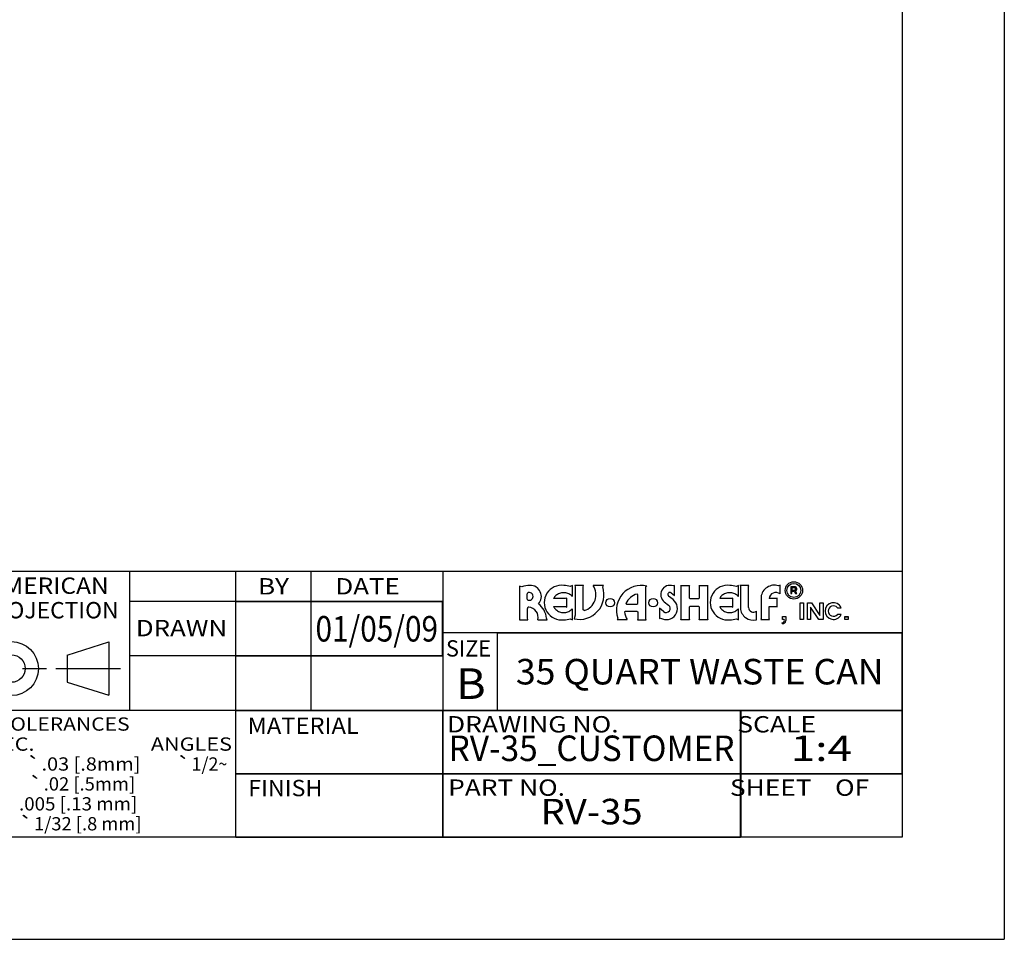
# Paper-space layout 'RV-35_CUSTOMER_1' of a CAD drawing. Units: inches. Extents: x 0 to 17, y 0 to 11.
# Drawn here: x 12.2 to 17, y 0 to 4.5 of the extents above; entities that cross this region are included whole.
import ezdxf
from ezdxf.enums import TextEntityAlignment as Align

# ---------------------------------------------------------------- set-up
doc = ezdxf.new("R2010")
doc.units = ezdxf.units.IN
doc.header["$LTSCALE"] = 0.935
doc.header["$MEASUREMENT"] = 0
doc.linetypes.add('CENTER', pattern=[0.6, 0.375, -0.075, 0.075, -0.075])
doc.layers.get('0').update_dxf_attribs({"linetype": 'CONTINUOUS'})
doc.layers.add('DEFAULT_1', color=7, linetype='CENTER')
doc.styles.get("Standard").update_dxf_attribs({"font": 'txt', "width": 0.8})
doc.styles.add('TEXTSTYLE_1', font='gdt', dxfattribs={"width": 0.8})
doc.styles.add('TEXTSTYLE_10', font='txt', dxfattribs={"width": 0.6})
doc.styles.add('TEXTSTYLE_2', font='cgomg.ttf')
doc.styles.add('TEXTSTYLE_3', font='cgomg.ttf')
doc.styles.add('TEXTSTYLE_4', font='cgomg.ttf')
doc.styles.add('TEXTSTYLE_5', font='cgomg.ttf')
doc.styles.add('TEXTSTYLE_6', font='cgomg.ttf')
doc.styles.add('TEXTSTYLE_7', font='cgomg.ttf')
doc.styles.add('TEXTSTYLE_8', font='cgomg.ttf')

psp = doc.layouts.new('RV-35_CUSTOMER_1')

# ---------------------------------------------------------------- linework, layer by layer
at = {"color": 7, "linetype": 'Continuous'}
for p, q in [((17, 11), (17, 0)), ((16.5, 10.5), (16.5, 0.5)), ((16.5, 1.8), (11.5762, 1.8)), ((12.718, 1.12), (12.718, 1.8)), ((13.2365, 0.5), (13.2365, 1.8)), ((13.6054, 1.12), (13.6054, 1.8)), ((14.25, 1.8), (14.25, 0.5)), ((14.6382, 1.7252), (14.6254, 1.7278)), ((14.6254, 1.7278), (14.6254, 1.5641)), ((14.6645, 1.6656), (14.6645, 1.6914)), ((14.8849, 1.7325), (14.875, 1.7272)), ((14.8849, 1.6782), (14.8849, 1.7325)), ((14.9394, 1.7316), (14.8967, 1.7316)), ((14.8967, 1.7316), (14.8983, 1.726)), ((14.8983, 1.726), (14.8983, 1.5862)), ((14.9378, 1.726), (14.9394, 1.7316)), ((14.9378, 1.6134), (14.9378, 1.726)), ((15.0367, 1.7316), (14.9869, 1.7316)), ((15.0338, 1.7247), (15.0367, 1.7316)), ((15.2052, 1.6872), (15.2017, 1.6901)), ((15.2446, 1.7256), (15.2499, 1.7294)), ((15.2446, 1.5689), (15.2446, 1.7256)), ((15.3691, 1.6954), (15.3848, 1.6832)), ((15.3848, 1.7325), (15.3779, 1.73)), ((15.3848, 1.6832), (15.3848, 1.7325)), ((15.4157, 1.7325), (15.4584, 1.7325)), ((15.4174, 1.7279), (15.4157, 1.7325)), ((15.4174, 1.5692), (15.4174, 1.7279)), ((15.4584, 1.7325), (15.4567, 1.7279)), ((15.4567, 1.7279), (15.4567, 1.671)), ((15.5057, 1.7325), (15.5484, 1.7325)), ((15.5074, 1.7279), (15.5057, 1.7325)), ((15.5074, 1.671), (15.5074, 1.7279)), ((15.5484, 1.7325), (15.5467, 1.7279)), ((15.5467, 1.7279), (15.5467, 1.5692)), ((15.6979, 1.7325), (15.688, 1.7272)), ((15.6979, 1.6782), (15.6979, 1.7325)), ((15.7486, 1.732), (15.7058, 1.732)), ((15.7062, 1.732), (15.7075, 1.7285)), ((15.7075, 1.7285), (15.7075, 1.6218)), ((15.7469, 1.7274), (15.7486, 1.732)), ((15.7469, 1.6241), (15.7469, 1.7274)), ((15.902, 1.7331), (15.8938, 1.73)), ((15.902, 1.6903), (15.902, 1.7331)), ((15.9738, 1.7253), (15.9549, 1.7253)), ((15.9549, 1.7253), (15.9549, 1.6931)), ((15.9549, 1.6931), (15.9602, 1.6931)), ((15.9738, 1.72), (15.9602, 1.72)), ((15.9602, 1.72), (15.9602, 1.7095)), ((15.9602, 1.7095), (15.9738, 1.7095)), ((15.9602, 1.7043), (15.9714, 1.7043)), ((15.9602, 1.6931), (15.9602, 1.7043)), ((15.9714, 1.7043), (15.978, 1.6931)), ((15.9842, 1.6931), (15.9768, 1.7055)), ((15.978, 1.6931), (15.9842, 1.6931)), ((14.25, 1.653), (12.718, 1.653)), ((14.8521, 1.6675), (14.7934, 1.6675)), ((14.8575, 1.6701), (14.8521, 1.6675)), ((14.8575, 1.626), (14.8575, 1.6701)), ((15.1475, 1.6438), (15.1507, 1.6401)), ((15.1507, 1.6401), (15.2012, 1.6401)), ((15.2012, 1.6401), (15.2052, 1.6438)), ((15.2052, 1.6438), (15.2052, 1.6872)), ((15.3345, 1.6526), (15.3564, 1.6356)), ((15.3779, 1.6633), (15.3559, 1.6803)), ((15.4567, 1.671), (15.4596, 1.6682)), ((15.4596, 1.6682), (15.5046, 1.6682)), ((15.5046, 1.6682), (15.5074, 1.671)), ((15.6651, 1.6675), (15.6064, 1.6675)), ((15.6705, 1.6701), (15.6651, 1.6675)), ((15.6705, 1.626), (15.6705, 1.6701)), ((15.8091, 1.6753), (15.8091, 1.5696)), ((15.8836, 1.6679), (15.8481, 1.6679)), ((15.8882, 1.6696), (15.8836, 1.6679)), ((15.8882, 1.6268), (15.8882, 1.6696)), ((16.0008, 1.6475), (16.0163, 1.6475)), ((16.0008, 1.5658), (16.0008, 1.6475)), ((16.0163, 1.6475), (16.0163, 1.5658)), ((16.0363, 1.6475), (16.0562, 1.6475)), ((16.0363, 1.5658), (16.0363, 1.6475)), ((16.0562, 1.6475), (16.0972, 1.5843)), ((16.0972, 1.6475), (16.1127, 1.6475)), ((16.0972, 1.5843), (16.0972, 1.6475)), ((16.1127, 1.6475), (16.1127, 1.5658)), ((14.6654, 1.5731), (14.6654, 1.6198)), ((14.7934, 1.6286), (14.8521, 1.6286)), ((14.8521, 1.6286), (14.8575, 1.626)), ((14.8849, 1.5637), (14.8849, 1.6179)), ((14.9433, 1.6089), (14.9378, 1.6134)), ((15.1406, 1.6023), (15.1446, 1.6061)), ((15.1446, 1.6061), (15.2012, 1.6061)), ((15.2012, 1.6061), (15.2052, 1.6023)), ((15.2052, 1.6023), (15.2052, 1.5687)), ((15.3319, 1.604), (15.3112, 1.6201)), ((15.3112, 1.6201), (15.3112, 1.5707)), ((15.4596, 1.6288), (15.4567, 1.626)), ((15.4567, 1.626), (15.4567, 1.5692)), ((15.5046, 1.6288), (15.4596, 1.6288)), ((15.5074, 1.626), (15.5046, 1.6288)), ((15.5074, 1.5692), (15.5074, 1.626)), ((15.6064, 1.6286), (15.6651, 1.6286)), ((15.6651, 1.6286), (15.6705, 1.626)), ((15.6979, 1.5637), (15.6979, 1.6179)), ((15.7862, 1.5636), (15.7862, 1.6061)), ((15.8485, 1.6285), (15.8836, 1.6285)), ((15.8485, 1.5696), (15.8485, 1.6285)), ((15.8836, 1.6285), (15.8882, 1.6268)), ((16.0917, 1.5658), (16.0518, 1.6265)), ((16.0518, 1.6265), (16.0518, 1.5658)), ((16.1827, 1.6232), (16.2008, 1.6232)), ((14.6254, 1.5641), (14.6676, 1.5641)), ((14.6676, 1.5641), (14.6654, 1.5731)), ((14.7163, 1.5642), (14.7609, 1.5642)), ((14.7609, 1.5642), (14.7582, 1.5719)), ((14.875, 1.5689), (14.8849, 1.5637)), ((14.8983, 1.5862), (14.8933, 1.569)), ((15.107, 1.5718), (15.1046, 1.5652)), ((15.1046, 1.5652), (15.1534, 1.5652)), ((15.2052, 1.5687), (15.2036, 1.5642)), ((15.2036, 1.5642), (15.2463, 1.5642)), ((15.2463, 1.5642), (15.2446, 1.5689)), ((15.3112, 1.5707), (15.3161, 1.5725)), ((15.4157, 1.5645), (15.4174, 1.5692)), ((15.4584, 1.5645), (15.4157, 1.5645)), ((15.4567, 1.5692), (15.4584, 1.5645)), ((15.5057, 1.5645), (15.5074, 1.5692)), ((15.5484, 1.5645), (15.5057, 1.5645)), ((15.5467, 1.5692), (15.5484, 1.5645)), ((15.688, 1.5689), (15.6979, 1.5637)), ((15.8091, 1.5696), (15.8074, 1.5649)), ((15.8074, 1.5649), (15.8501, 1.5649)), ((15.8501, 1.5649), (15.8485, 1.5696)), ((15.9137, 1.5448), (15.913, 1.5486)), ((15.9134, 1.5803), (15.931, 1.5803)), ((15.9134, 1.5656), (15.9134, 1.5803)), ((15.9224, 1.5656), (15.9134, 1.5656)), ((15.931, 1.5803), (15.931, 1.5613)), ((16.0163, 1.5658), (16.0008, 1.5658)), ((16.0518, 1.5658), (16.0363, 1.5658)), ((16.1127, 1.5658), (16.0917, 1.5658)), ((16.2008, 1.5902), (16.1827, 1.5902)), ((16.219, 1.5803), (16.2355, 1.5803)), ((16.219, 1.5658), (16.219, 1.5803)), ((16.219, 1.5792), (16.2355, 1.5792)), ((16.219, 1.5672), (16.2355, 1.5672)), ((16.2355, 1.5658), (16.219, 1.5658)), ((16.2355, 1.5803), (16.2355, 1.5658)), ((16.5, 1.5), (14.25, 1.5)), ((14.5167, 1.5003), (14.5167, 1.1203)), ((12.4116, 1.3911), (12.6159, 1.4567)), ((12.6159, 1.4567), (12.6159, 1.1943)), ((12.4116, 1.3911), (12.4116, 1.2584)), ((14.25, 1.387), (12.718, 1.387)), ((12.4116, 1.2584), (12.6159, 1.1943)), ((16.5, 1.12), (11.5762, 1.12)), ((15.7092, 1.12), (15.7092, 0.5)), ((16.5, 0.81), (13.2365, 0.81)), ((16.5, 0.5), (0.5, 0.5)), ((0, 0), (17, 0))]:
    psp.add_line(p, q, dxfattribs=at)
at = {"color": 2, "linetype": 'Continuous'}
for p, q in [((13.2365, 1.387), (13.2365, 1.6533)), ((13.2365, 1.6533), (13.6055, 1.6533)), ((13.6054, 1.387), (13.6054, 1.6533)), ((13.6054, 1.6533), (14.2494, 1.6533)), ((13.6055, 1.387), (13.6055, 1.6533)), ((14.2494, 1.387), (14.2494, 1.6533)), ((14.5177, 1.1203), (14.5177, 1.4997)), ((14.5177, 1.4997), (16.4997, 1.4997)), ((16.4997, 1.1203), (16.4997, 1.4997)), ((13.2365, 1.387), (13.6055, 1.387)), ((13.6054, 1.387), (14.2494, 1.387)), ((12.1919, 1.3251), (12.311, 1.325)), ((13.2365, 0.81), (13.2365, 1.12)), ((13.2365, 1.12), (14.2515, 1.12)), ((14.25, 0.81), (14.25, 1.12)), ((14.25, 1.12), (15.708, 1.12)), ((14.2515, 0.81), (14.2515, 1.12)), ((14.5177, 1.1203), (16.4997, 1.1203)), ((15.708, 0.81), (15.708, 1.12)), ((15.7092, 0.81), (15.7092, 1.12)), ((15.7092, 1.12), (16.4992, 1.12)), ((16.4992, 0.81), (16.4992, 1.12)), ((13.2365, 0.81), (14.2515, 0.81)), ((13.2365, 0.5), (13.2365, 0.81)), ((13.2365, 0.81), (14.2515, 0.81)), ((14.25, 0.81), (15.708, 0.81)), ((14.25, 0.5), (14.25, 0.81)), ((14.25, 0.81), (15.708, 0.81)), ((14.2515, 0.5), (14.2515, 0.81)), ((15.708, 0.5), (15.708, 0.81)), ((15.7092, 0.81), (16.4992, 0.81)), ((13.2365, 0.5), (14.2515, 0.5)), ((14.25, 0.5), (15.708, 0.5))]:
    psp.add_line(p, q, dxfattribs=at)
at = {"color": 7, "linetype": 'Continuous'}
for centre, radius in [((15.9695, 1.7079), 0.0425), ((15.9695, 1.7079), 0.0343), ((15.0707, 1.6477), 0.021), ((15.2805, 1.6477), 0.021), ((12.1385, 1.3252), 0.1322), ((12.1385, 1.3252), 0.0671)]:
    psp.add_circle(centre, radius, dxfattribs=at)
for centre, radius, start, end in [((14.678, 1.6218), 0.1108, 90.3537, 111.063), ((14.6701, 1.6914), 0.00562, 105.2783, 180), ((14.6736, 1.6785), 0.019, 254.7217, 105.2783), ((14.6783, 1.6777), 0.0549, 318.6627, 91.012), ((14.8324, 1.6481), 0.0849, 82.6613, 277.3387), ((14.8405, 1.643), 0.0534, 110.6662, 132.3219), ((14.8423, 1.6382), 0.0585, 69.3338, 110.6662), ((14.8376, 1.5953), 0.1371, 74.1743, 87.6421), ((14.8441, 1.643), 0.0534, 47.6782, 69.3338), ((14.9194, 1.6865), 0.1206, 257.399, 18.4416), ((14.9194, 1.6865), 0.0812, 287.1002, 33.7707), ((15.2232, 1.61), 0.1223, 77.399, 198.2063), ((15.2232, 1.61), 0.0829, 105.05, 155.9096), ((15.3629, 1.6874), 0.0451, 70.6643, 232.1869), ((15.3625, 1.6878), 0.01, 48.9432, 228.9432), ((15.6454, 1.6481), 0.0849, 82.6613, 277.3387), ((15.6535, 1.643), 0.0534, 110.6662, 132.3219), ((15.6553, 1.6382), 0.0585, 69.3338, 110.6662), ((15.6506, 1.5953), 0.1371, 74.1743, 87.6421), ((15.6571, 1.643), 0.0534, 47.6782, 69.3338), ((15.8737, 1.6682), 0.065, 72.0183, 173.7052), ((15.8812, 1.6643), 0.0333, 51.2947, 173.7507), ((15.9741, 1.7152), 0.0101, 285.2284, 92.0469), ((15.973, 1.7148), 0.00531, 278.6135, 81.3865), ((14.6701, 1.6656), 0.00562, 180, 254.7217), ((14.6622, 1.564), 0.0964, 4.711, 53.4504), ((14.8376, 1.6461), 0.0492, 132.3219, 154.1631), ((14.8393, 1.631), 0.0656, 45.9797, 51.6136), ((15.3441, 1.6198), 0.055, 239.3617, 52.1869), ((15.6506, 1.6461), 0.0492, 132.3219, 154.1631), ((15.6523, 1.631), 0.0656, 45.9797, 51.6136), ((16.1634, 1.6067), 0.0409, 23.7955, 336.2045), ((14.6711, 1.6198), 0.00562, 86.0615, 180), ((14.668, 1.5759), 0.0497, 346.2912, 86.0615), ((14.8376, 1.65), 0.0492, 205.8369, 227.6781), ((14.8405, 1.6531), 0.0534, 227.6781, 249.3338), ((14.8423, 1.658), 0.0585, 249.3338, 290.6662), ((14.8441, 1.6531), 0.0534, 290.6662, 312.3218), ((14.8393, 1.6651), 0.0656, 308.3864, 314.0203), ((15.2232, 1.61), 0.0829, 185.3512, 212.7214), ((15.3441, 1.6198), 0.02, 232.1869, 52.1869), ((15.6506, 1.65), 0.0492, 205.8369, 227.6781), ((15.6535, 1.6531), 0.0534, 227.6781, 249.3338), ((15.6553, 1.658), 0.0585, 249.3338, 290.6662), ((15.6571, 1.6531), 0.0534, 290.6662, 312.3218), ((15.6523, 1.6651), 0.0656, 308.3864, 314.0203), ((15.7717, 1.6263), 0.0643, 183.9941, 283.078), ((15.7717, 1.6263), 0.0249, 185.136, 305.7601), ((16.1634, 1.6067), 0.0254, 40.5742, 319.4258), ((14.8376, 1.7008), 0.1371, 272.3579, 285.8257), ((15.6506, 1.7008), 0.1371, 272.3579, 285.8257), ((15.9101, 1.5612), 0.013, 282.9939, 19.4194), ((15.913, 1.563), 0.0182, 272.1284, 345.6975), ((15.9198, 1.5613), 0.0112, 345.6975, 360)]:
    psp.add_arc(centre, radius, start, end, dxfattribs=at)
at = {"layer": 'DEFAULT_1', "color": 2, "linetype": 'CENTER'}
psp.add_line((12.3555, 1.3252), (12.6726, 1.3252), dxfattribs=at)

# ---------------------------------------------------------------- texts
at = {"color": 2, "linetype": 'Continuous'}
for s, height, style, p, p2 in [('AMERICAN', 0.08, 'TEXTSTYLE_3', (12.0251, 1.691), (12.6151, 1.691)), ('BY        DATE', 0.08, 'TEXTSTYLE_2', (13.3462, 1.6878), (14.0402, 1.6878)), ('PROJECTION', 0.08, 'TEXTSTYLE_3', (11.9766, 1.571), (12.6635, 1.571)), ('01/05/09', 0.125, 'TEXTSTYLE_10', (13.6274, 1.4576), (14.2274, 1.4576)), ('DRAWN', 0.08, 'TEXTSTYLE_3', (12.7479, 1.4833), (13.1947, 1.4833)), ('SIZE', 0.08, 'TEXTSTYLE_3', (14.2663, 1.384), (14.4869, 1.384)), (' B', 0.15, 'TEXTSTYLE_3', (14.2663, 1.1765), (14.4608, 1.1765)), ('MATERIAL', 0.08, 'TEXTSTYLE_5', (13.2948, 1.0057), (13.8395, 1.0057)), (' DRAWING NO.                    SCALE', 0.08, 'TEXTSTYLE_4', (14.2418, 1.0125), (16.0781, 1.0125)), ('MAT.       DEC.                        ANGLES', 0.065, 'TEXTSTYLE_8', (11.6095, 0.9231), (13.2183, 0.9231)), ('`', 0.065, 'TEXTSTYLE_1', (12.21, 0.8256), (12.2858, 0.8256)), ('.03 [.8mm]        ', 0.065, 'TEXTSTYLE_8', (12.2858, 0.8256), (12.9447, 0.8256)), ('`', 0.065, 'TEXTSTYLE_1', (12.9447, 0.8256), (13.0206, 0.8256)), ('1/2', 0.065, 'TEXTSTYLE_8', (13.0206, 0.8256), (13.1521, 0.8256)), ('~', 0.065, 'TEXTSTYLE_1', (13.1521, 0.8256), (13.1954, 0.8256)), ('`', 0.065, 'TEXTSTYLE_1', (12.2207, 0.7281), (12.2965, 0.7281)), ('.02 [.5mm]', 0.065, 'TEXTSTYLE_8', (12.2965, 0.7281), (12.7441, 0.7281)), ('FINISH', 0.08, 'TEXTSTYLE_6', (13.298, 0.7004), (13.6611, 0.7004)), (' PART NO.                            SHEET    OF', 0.08, 'TEXTSTYLE_7', (14.2481, 0.7025), (16.3381, 0.7025)), ('.005 [.13 mm]', 0.065, 'TEXTSTYLE_8', (12.1756, 0.6306), (12.7548, 0.6306)), ('`', 0.065, 'TEXTSTYLE_1', (12.1732, 0.5331), (12.249, 0.5331)), ('1/32 [.8 mm]', 0.065, 'TEXTSTYLE_8', (12.249, 0.5331), (12.7756, 0.5331))]:
    psp.add_text(s, height=height, dxfattribs=dict(at, style=style)).set_placement(p, p2, align=Align.FIT)
for s, p, p2 in [('35 QUART WASTE CAN', (14.6087, 1.2475), (16.4087, 1.2475)), ('RV-35_CUSTOMER', (14.279, 0.8725), (15.679, 0.8725)), ('1:4', (15.9542, 0.8725), (16.2542, 0.8725)), ('RV-35', (14.729, 0.5625), (15.229, 0.5625))]:
    psp.add_text(s, height=0.125, dxfattribs=at).set_placement(p, p2, align=Align.FIT)
at = {"color": 2, "linetype": 'Continuous', "style": 'TEXTSTYLE_8', "oblique": 15}
psp.add_text('                    TOLERANCES', height=0.065, dxfattribs=at).set_placement((11.6095, 1.0212), (12.7171, 1.0212), align=Align.FIT)

doc.saveas('drawing.dxf')
